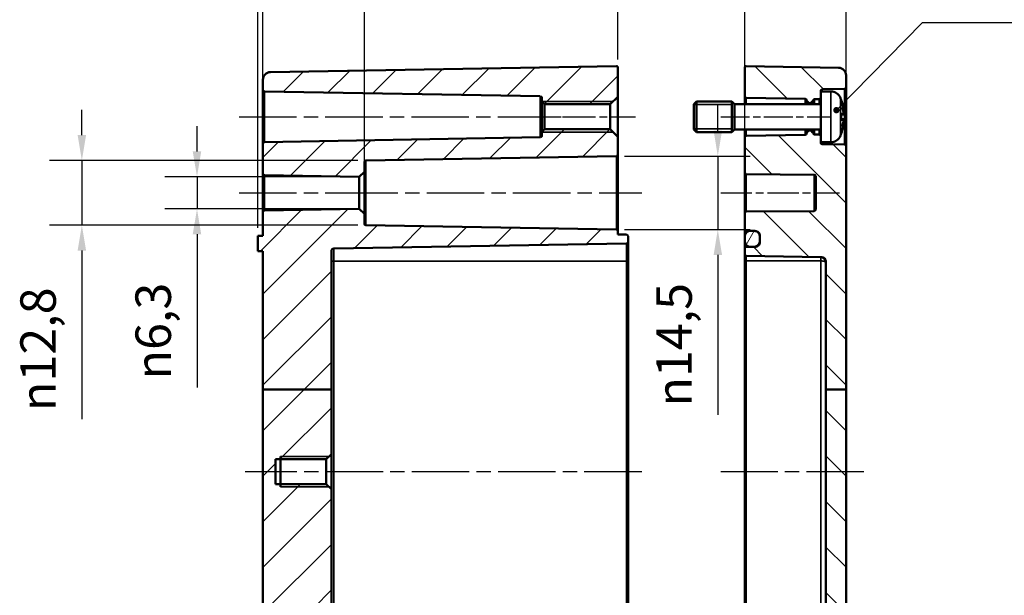
# Model space of a CAD drawing. Units: millimetres. Extents: x 0 to 840, y 0 to 594.
# Drawn here: x 546 to 740, y 337 to 450 of the extents above; entities that cross this region are included whole.
import ezdxf

# ---------------------------------------------------------------- set-up
doc = ezdxf.new("R2010")
doc.units = ezdxf.units.MM
doc.header["$LTSCALE"] = 2
doc.linetypes.add('CHAIN', pattern=[0.3543, 0.2362, -0.0295, 0.0591, -0.0295])
for name, color, linetype, lineweight in [('Bemaßung (ISO)', 7, 'Continuous', 25), ('Mittellinie (ISO)', 7, 'Continuous', 25), ('Schraffur (ISO)', 7, 'Continuous', 18), ('Sichtbar (ISO)', 7, 'Continuous', 50), ('Sichtbar schmal (ISO)', 7, 'Continuous', 35), ('Symbol (ISO)', 7, 'Continuous', 25)]:
    doc.layers.add(name, color=color, linetype=linetype, lineweight=lineweight)
doc.styles.add('Notiztext (DIN)', font='isocpeur.ttf')
doc.dimstyles.new('Standard (DIN)', dxfattribs={"dimscale": 2, "dimtxt": 3.5, "dimasz": 2.5, "dimexe": 3.175, "dimexo": 0.8, "dimgap": 0.8, "dimtad": 1, "dimrnd": 1e-08, "dimzin": 0, "dimtxsty": 'Notiztext (DIN)', "dimcen": 0.09, "dimdle": 10, "dimclrd": 256, "dimclre": 256, "dimclrt": 256, "dimadec": 0, "dimazin": 0, "dimtfac": 1, "dimtmove": 0, "dimatfit": 3, "dimfxl": 1, "dimtolj": 1, "dimtzin": 0, "dimlwd": -1, "dimlwe": -1, "dimarcsym": 0})
doc.dimstyles.new('Standard - Methode 2a (DIN)$7', dxfattribs={"dimscale": 2, "dimtxt": 3.5, "dimasz": 2.5, "dimexe": 3.175, "dimexo": 0.8, "dimgap": 0.8, "dimtad": 1, "dimtih": 1, "dimtoh": 1, "dimrnd": 1e-08, "dimtxsty": 'Notiztext (DIN)', "dimcen": 0.09, "dimdle": 10, "dimclrd": 256, "dimclre": 256, "dimclrt": 256, "dimazin": 2, "dimtfac": 1, "dimtmove": 0, "dimatfit": 3, "dimfxl": 1, "dimtolj": 1, "dimlwd": -1, "dimlwe": -1, "dimarcsym": 0})

# ---------------------------------------------------------------- blocks, each defined once
blk = doc.blocks.new('*D19')
at = {"layer": 'Bemaßung (ISO)', "transparency": 16777216}
for p, q in [((593.57, 427.29), (593.57, 465.78)), ((613.57, 421.73), (613.57, 465.78)), ((608.57, 459.43), (598.57, 459.43))]:
    blk.add_line(p, q, dxfattribs=at)
for points in [[(598.57, 460.27), (598.57, 458.6), (593.57, 459.43)], [(608.57, 460.27), (608.57, 458.6), (613.57, 459.43)]]:
    blk.add_solid(points, dxfattribs=at)
at = {"layer": 'Defpoints', "color": 0, "transparency": 16777216}
for p in [(593.57, 459.43), (593.57, 425.69), (613.57, 420.13)]:
    blk.add_point(p, dxfattribs=at)
at = {"layer": 'Bemaßung (ISO)', "transparency": 16777216, "insert": (599.37, 468.03), "char_height": 7, "attachment_point": 1, "style": 'Notiztext (DIN)'}
blk.add_mtext('\\A1;20', dxfattribs=at)
blk = doc.blocks.new('*D20')
at = {"layer": 'Bemaßung (ISO)', "transparency": 16777216}
for p, q in [((592.57, 409.08), (592.57, 484.79)), ((593.57, 413.79), (593.57, 484.79)), ((587.57, 478.44), (582.57, 478.44)), ((592.57, 478.44), (593.57, 478.44)), ((598.57, 478.44), (603.57, 478.44))]:
    blk.add_line(p, q, dxfattribs=at)
for points in [[(587.57, 479.27), (587.57, 477.61), (592.57, 478.44)], [(598.57, 479.27), (598.57, 477.61), (593.57, 478.44)]]:
    blk.add_solid(points, dxfattribs=at)
at = {"layer": 'Defpoints', "color": 0, "transparency": 16777216}
for p in [(593.57, 478.44), (593.57, 412.19), (592.57, 407.48)]:
    blk.add_point(p, dxfattribs=at)
at = {"layer": 'Bemaßung (ISO)', "transparency": 16777216, "insert": (592.02, 487.04), "char_height": 7, "attachment_point": 1, "style": 'Notiztext (DIN)'}
blk.add_mtext('\\A1;1', dxfattribs=at)
blk = doc.blocks.new('*D21')
at = {"layer": 'Bemaßung (ISO)', "transparency": 16777216}
for p, q in [((592.57, 409.08), (592.57, 504.77)), ((663.57, 442.28), (663.57, 504.77)), ((658.57, 498.42), (597.57, 498.42))]:
    blk.add_line(p, q, dxfattribs=at)
for points in [[(597.57, 499.25), (597.57, 497.59), (592.57, 498.42)], [(658.57, 499.25), (658.57, 497.59), (663.57, 498.42)]]:
    blk.add_solid(points, dxfattribs=at)
at = {"layer": 'Defpoints', "color": 0, "transparency": 16777216}
for p in [(592.57, 498.42), (663.57, 440.68), (592.57, 407.48)]:
    blk.add_point(p, dxfattribs=at)
at = {"layer": 'Bemaßung (ISO)', "transparency": 16777216, "insert": (624.57, 507.02), "char_height": 7, "attachment_point": 1, "style": 'Notiztext (DIN)'}
blk.add_mtext('\\A1;71', dxfattribs=at)
blk = doc.blocks.new('*D22')
at = {"layer": 'Bemaßung (ISO)', "transparency": 16777216}
for p, q in [((592.57, 409.08), (592.57, 523.78)), ((708.57, 426.79), (708.57, 523.78)), ((597.57, 517.43), (703.57, 517.43))]:
    blk.add_line(p, q, dxfattribs=at)
for points in [[(597.57, 518.26), (597.57, 516.59), (592.57, 517.43)], [(703.57, 518.26), (703.57, 516.59), (708.57, 517.43)]]:
    blk.add_solid(points, dxfattribs=at)
at = {"layer": 'Defpoints', "color": 0, "transparency": 16777216}
for p in [(708.57, 517.43), (708.57, 425.19), (592.57, 407.48)]:
    blk.add_point(p, dxfattribs=at)
at = {"layer": 'Bemaßung (ISO)', "transparency": 16777216, "insert": (647.07, 526.03), "char_height": 7, "attachment_point": 1, "style": 'Notiztext (DIN)'}
blk.add_mtext('\\A1;91', dxfattribs=at)
blk = doc.blocks.new('*D23')
at = {"layer": 'Bemaßung (ISO)', "transparency": 16777216}
for p, q in [((688.57, 428.54), (688.57, 465.78)), ((708.57, 426.79), (708.57, 465.78)), ((693.57, 459.43), (703.57, 459.43))]:
    blk.add_line(p, q, dxfattribs=at)
for points in [[(693.57, 460.27), (693.57, 458.6), (688.57, 459.43)], [(703.57, 460.27), (703.57, 458.6), (708.57, 459.43)]]:
    blk.add_solid(points, dxfattribs=at)
at = {"layer": 'Defpoints', "color": 0, "transparency": 16777216}
for p in [(708.57, 459.43), (688.57, 426.94), (708.57, 425.19)]:
    blk.add_point(p, dxfattribs=at)
at = {"layer": 'Bemaßung (ISO)', "transparency": 16777216, "insert": (694.37, 468.03), "char_height": 7, "attachment_point": 1, "style": 'Notiztext (DIN)'}
blk.add_mtext('\\A1;20', dxfattribs=at)
blk = doc.blocks.new('*D24')
at = {"layer": 'Bemaßung (ISO)', "transparency": 16777216}
for p, q in [((580.57, 424.15), (580.57, 429.15)), ((610.97, 419.15), (574.22, 419.15)), ((580.57, 419.15), (580.57, 412.81)), ((610.97, 412.81), (574.22, 412.81)), ((580.57, 407.81), (580.57, 377.58))]:
    blk.add_line(p, q, dxfattribs=at)
for points in [[(579.73, 424.15), (581.4, 424.15), (580.57, 419.15)], [(579.73, 407.81), (581.4, 407.81), (580.57, 412.81)]]:
    blk.add_solid(points, dxfattribs=at)
at = {"layer": 'Defpoints', "color": 0, "transparency": 16777216}
for p in [(612.57, 419.15), (580.57, 412.81), (612.57, 412.81)]:
    blk.add_point(p, dxfattribs=at)
at = {"layer": 'Bemaßung (ISO)', "transparency": 16777216, "insert": (568.43, 379.18), "char_height": 7, "attachment_point": 1, "rotation": 90, "style": 'Notiztext (DIN)'}
blk.add_mtext('\\A1;{\\fAIGDT|b0|i0;\\H7.0000;n\\fISOCPEUR|b0|i0;\\H7.0000;}6,3', dxfattribs=at)
blk = doc.blocks.new('*D25')
at = {"layer": 'Bemaßung (ISO)', "transparency": 16777216}
for p, q in [((557.86, 427.36), (557.86, 432.36)), ((612.26, 422.36), (551.51, 422.36)), ((557.86, 422.36), (557.86, 409.6)), ((612.26, 409.6), (551.51, 409.6)), ((557.86, 404.6), (557.86, 371.34))]:
    blk.add_line(p, q, dxfattribs=at)
for points in [[(557.03, 427.36), (558.7, 427.36), (557.86, 422.36)], [(557.03, 404.6), (558.7, 404.6), (557.86, 409.6)]]:
    blk.add_solid(points, dxfattribs=at)
at = {"layer": 'Defpoints', "color": 0, "transparency": 16777216}
for p in [(613.86, 422.36), (557.86, 409.6), (613.86, 409.6)]:
    blk.add_point(p, dxfattribs=at)
at = {"layer": 'Bemaßung (ISO)', "transparency": 16777216, "insert": (545.73, 372.94), "char_height": 7, "attachment_point": 1, "rotation": 90, "style": 'Notiztext (DIN)'}
blk.add_mtext('\\A1;{\\fAIGDT|b0|i0;\\H7.0000;n\\fISOCPEUR|b0|i0;\\H7.0000;}12,8', dxfattribs=at)
blk = doc.blocks.new('*D26')
at = {"layer": 'Bemaßung (ISO)', "transparency": 16777216}
for p, q in [((683.27, 428.23), (683.27, 433.23)), ((664.87, 423.23), (689.62, 423.23)), ((683.27, 423.23), (683.27, 408.74)), ((664.87, 408.74), (689.62, 408.74)), ((683.27, 403.74), (683.27, 372.23))]:
    blk.add_line(p, q, dxfattribs=at)
for points in [[(682.44, 428.23), (684.11, 428.23), (683.27, 423.23)], [(682.44, 403.74), (684.11, 403.74), (683.27, 408.74)]]:
    blk.add_solid(points, dxfattribs=at)
at = {"layer": 'Defpoints', "color": 0, "transparency": 16777216}
for p in [(663.27, 423.23), (663.27, 408.74), (683.27, 408.74)]:
    blk.add_point(p, dxfattribs=at)
at = {"layer": 'Bemaßung (ISO)', "transparency": 16777216, "insert": (671.14, 373.83), "char_height": 7, "attachment_point": 1, "rotation": 90, "style": 'Notiztext (DIN)'}
blk.add_mtext('\\A1;{\\fAIGDT|b0|i0;\\H7.0000;n\\fISOCPEUR|b0|i0;\\H7.0000;}14,5', dxfattribs=at)

msp = doc.modelspace()

# ---------------------------------------------------------------- hatches: boundary and pattern name
at = {"layer": 'Schraffur (ISO)'}
h = msp.add_hatch(dxfattribs=at)
h.set_pattern_fill('ANSI31', color=256, scale=50.8, style=0)
h.set_pattern_definition([(45, (0, 0), (-4.49013, 4.49013), [])])
edge = h.paths.add_edge_path()
edge.add_line((607.067, 377.223), (593.567, 377.223))
edge.add_line((593.567, 377.223), (593.567, 404.482))
edge.add_line((593.567, 404.482), (592.567, 404.482))
edge.add_line((592.567, 404.482), (592.567, 407.482))
edge.add_line((592.567, 407.482), (593.567, 407.482))
edge.add_line((593.567, 407.482), (593.567, 412.187))
edge.add_ellipse((593.867, 412.187), major_axis=(-0.005, 0.3), ratio=1, start_angle=0, end_angle=89, ccw=False)
edge.add_line((593.862, 412.487), (612.567, 412.813))
edge.add_line((612.567, 412.813), (613.567, 411.831))
edge.add_line((613.567, 411.831), (613.567, 409.899))
edge.add_ellipse((613.867, 409.899), major_axis=(-0.005, -0.3), ratio=1, start_angle=271, end_angle=360)
edge.add_line((613.862, 409.599), (663.272, 408.737))
edge.add_ellipse((663.267, 408.437), major_axis=(0.3, 0), ratio=1, start_angle=0, end_angle=89, ccw=False)
edge.add_line((663.567, 408.437), (663.567, 407.782))
edge.add_line((663.567, 407.782), (665.272, 407.752))
edge.add_ellipse((665.267, 407.452), major_axis=(0.3, 0), ratio=1, start_angle=0, end_angle=89, ccw=False)
edge.add_line((665.567, 407.452), (665.567, 406.311))
edge.add_ellipse((665.267, 406.311), major_axis=(0.005, -0.3), ratio=1, start_angle=0, end_angle=89, ccw=False)
edge.add_line((665.272, 406.011), (607.558, 405.004))
edge.add_ellipse((607.567, 404.504), major_axis=(-0.5, 0), ratio=1, start_angle=271, end_angle=360)
edge.add_line((607.067, 404.504), (607.067, 377.223))
h.paths.add_polyline_path([(598.067, 334.17), (593.567, 334.17), (593.567, 377.223), (607.067, 377.223), (607.067, 364.44), (606.067, 363.44), (596.067, 363.44), (596.067, 358.523), (606.067, 358.523), (607.067, 357.523), (607.067, 334.17), (606.576, 334.17), (599.05, 334.17)])
edge = h.paths.add_edge_path()
edge.add_line((663.567, 423.526), (663.567, 427.023))
edge.add_line((663.567, 427.023), (662.067, 428.523))
edge.add_line((662.067, 428.523), (649.067, 428.523))
edge.add_line((649.067, 428.523), (648.567, 428.023))
edge.add_line((648.567, 428.023), (648.567, 427.236))
edge.add_ellipse((648.267, 427.236), major_axis=(0.3, 0), ratio=1, start_angle=271, end_angle=360, ccw=False)
edge.add_line((648.272, 426.936), (593.862, 425.987))
edge.add_ellipse((593.867, 425.687), major_axis=(-0.005, 0.3), ratio=1, start_angle=0, end_angle=89)
edge.add_line((593.567, 425.687), (593.567, 419.776))
edge.add_ellipse((593.867, 419.776), major_axis=(-0.3, 0), ratio=1, start_angle=0, end_angle=89)
edge.add_line((593.862, 419.476), (612.567, 419.15))
edge.add_line((612.567, 419.15), (613.567, 420.133))
edge.add_line((613.567, 420.133), (613.567, 422.064))
edge.add_ellipse((613.867, 422.064), major_axis=(-0.3, 0), ratio=1, start_angle=271, end_angle=360, ccw=False)
edge.add_line((613.862, 422.364), (663.272, 423.226))
edge.add_ellipse((663.267, 423.526), major_axis=(0.005, -0.3), ratio=1, start_angle=0, end_angle=89)
edge = h.paths.add_edge_path()
edge.add_line((663.567, 434.94), (663.567, 440.676))
edge.add_ellipse((663.267, 440.676), major_axis=(0.3, 0), ratio=1, start_angle=0, end_angle=91)
edge.add_line((663.262, 440.976), (595.041, 439.785))
edge.add_ellipse((595.067, 438.286), major_axis=(-0.026, 1.5), ratio=1, start_angle=0, end_angle=89)
edge.add_line((593.567, 438.286), (593.567, 436.276))
edge.add_ellipse((593.867, 436.276), major_axis=(-0.3, 0), ratio=1, start_angle=0, end_angle=89)
edge.add_line((593.862, 435.976), (648.272, 435.027))
edge.add_ellipse((648.267, 434.727), major_axis=(0.005, 0.3), ratio=1, start_angle=271, end_angle=360, ccw=False)
edge.add_line((648.567, 434.727), (648.567, 433.94))
edge.add_line((648.567, 433.94), (649.067, 433.44))
edge.add_line((649.067, 433.44), (662.067, 433.44))
edge.add_line((662.067, 433.44), (663.567, 434.94))
edge = h.paths.add_edge_path()
edge.add_line((593.567, 334.17), (593.567, 283.678))
edge.add_ellipse((595.067, 283.678), major_axis=(-1.5, 0), ratio=1, start_angle=0, end_angle=89)
edge.add_line((595.041, 282.178), (663.262, 280.987))
edge.add_ellipse((663.267, 281.287), major_axis=(-0.005, -0.3), ratio=1, start_angle=0, end_angle=91)
edge.add_line((663.567, 281.287), (663.567, 283.882))
edge.add_line((663.567, 283.882), (665.272, 283.911))
edge.add_ellipse((665.267, 284.211), major_axis=(0.005, -0.3), ratio=1, start_angle=0, end_angle=89)
edge.add_line((665.567, 284.211), (665.567, 285.352))
edge.add_ellipse((665.267, 285.352), major_axis=(0.3, 0), ratio=1, start_angle=0, end_angle=89)
edge.add_line((665.272, 285.652), (599.05, 286.808))
edge.add_ellipse((599.067, 287.808), major_axis=(-0.017, -1), ratio=1, start_angle=271, end_angle=360, ccw=False)
edge.add_line((598.067, 287.808), (598.067, 334.17))
edge.add_line((598.067, 334.17), (593.567, 334.17))
h = msp.add_hatch(dxfattribs=at)
h.set_pattern_fill('ANSI31', color=256, scale=50.8, angle=90.00021, style=0)
h.set_pattern_definition([(135.0002, (0, 0), (-4.49011, -4.490145), [])])
edge = h.paths.add_edge_path()
edge.add_line((703.567, 435.982), (703.567, 434.776))
edge.add_ellipse((703.267, 434.776), major_axis=(0.005, -0.3), ratio=1, start_angle=0, end_angle=89, ccw=False)
edge.add_line((703.272, 434.476), (702.361, 434.461))
edge.add_ellipse((702.366, 434.161), major_axis=(-0.288, 0.084), ratio=1, start_angle=287.33507, end_angle=360)
edge.add_ellipse((701.79, 434.329), major_axis=(0.212, -0.212), ratio=1, start_angle=0, end_angle=28.66493, ccw=False)
edge.add_line((702.003, 434.117), (701.596, 433.711))
edge.add_ellipse((701.526, 433.782), major_axis=(0, -0.1), ratio=1, start_angle=0, end_angle=45, ccw=False)
edge.add_line((701.526, 433.682), (701.308, 433.682))
edge.add_ellipse((701.308, 433.782), major_axis=(-0.0707, -0.0707), ratio=1, start_angle=0, end_angle=45, ccw=False)
edge.add_line((701.238, 433.711), (700.848, 434.1))
edge.add_ellipse((701.06, 434.312), major_axis=(-0.297, -0.044), ratio=1, start_angle=0, end_angle=36.50796, ccw=False)
edge.add_ellipse((700.467, 434.224), major_axis=(0.005, 0.3), ratio=1, start_angle=279.49204, end_angle=360)
edge.add_line((700.472, 434.524), (688.862, 434.726))
edge.add_ellipse((688.867, 435.026), major_axis=(-0.3, 0), ratio=1, start_angle=0, end_angle=89, ccw=False)
edge.add_line((688.567, 435.026), (688.567, 440.676))
edge.add_ellipse((688.867, 440.676), major_axis=(0.005, 0.3), ratio=1, start_angle=0, end_angle=91, ccw=False)
edge.add_line((688.872, 440.976), (707.093, 440.658))
edge.add_ellipse((707.067, 439.158), major_axis=(1.5, 0), ratio=1, start_angle=0, end_angle=89, ccw=False)
edge.add_line((708.567, 439.158), (708.567, 436.776))
edge.add_ellipse((708.267, 436.776), major_axis=(0.005, -0.3), ratio=1, start_angle=0, end_angle=89, ccw=False)
edge.add_line((708.272, 436.476), (703.862, 436.399))
edge.add_ellipse((703.867, 436.1), major_axis=(-0.3, 0), ratio=1, start_angle=271, end_angle=360)
edge.add_line((703.567, 436.1), (703.567, 435.982))
edge = h.paths.add_edge_path()
edge.add_line((708.567, 334.17), (704.567, 334.17))
edge.add_line((704.567, 334.17), (704.567, 289.344))
edge.add_ellipse((703.567, 289.344), major_axis=(1, 0), ratio=1, start_angle=271, end_angle=360, ccw=False)
edge.add_line((703.584, 288.344), (688.862, 288.087))
edge.add_ellipse((688.867, 287.787), major_axis=(-0.005, 0.3), ratio=1, start_angle=0, end_angle=89)
edge.add_line((688.567, 287.787), (688.567, 286.382))
edge.add_line((688.567, 286.382), (689.563, 286.364))
edge.add_line((689.563, 286.364), (690.584, 286.346))
edge.add_ellipse((690.567, 285.347), major_axis=(0.017, 1), ratio=1, start_angle=354.53822, end_angle=360, ccw=False)
edge.add_ellipse((690.567, 285.347), major_axis=(0.113, 0.994), ratio=1, start_angle=276.46178, end_angle=360, ccw=False)
edge.add_line((691.567, 285.347), (691.567, 285.182))
edge.add_line((691.567, 285.182), (691.567, 284.382))
edge.add_line((691.567, 284.382), (691.567, 284.217))
edge.add_ellipse((690.567, 284.217), major_axis=(1, 0), ratio=1, start_angle=276.46178, end_angle=360, ccw=False)
edge.add_ellipse((690.567, 284.217), major_axis=(0.113, -0.994), ratio=1, start_angle=354.53822, end_angle=360, ccw=False)
edge.add_line((690.584, 283.217), (689.563, 283.199))
edge.add_line((689.563, 283.199), (688.567, 283.182))
edge.add_line((688.567, 283.182), (688.567, 281.287))
edge.add_ellipse((688.867, 281.287), major_axis=(-0.3, 0), ratio=1, start_angle=0, end_angle=91)
edge.add_line((688.872, 280.987), (707.093, 281.305))
edge.add_ellipse((707.067, 282.805), major_axis=(0.026, -1.5), ratio=1, start_angle=0, end_angle=89)
edge.add_line((708.567, 282.805), (708.567, 334.17))
h.paths.add_polyline_path([(708.567, 377.223), (704.567, 377.223), (704.567, 334.17), (708.567, 334.17)])
edge = h.paths.add_edge_path()
edge.add_line((703.567, 427.187), (703.567, 425.982))
edge.add_line((703.567, 425.982), (703.567, 425.864))
edge.add_ellipse((703.867, 425.864), major_axis=(-0.005, -0.3), ratio=1, start_angle=271, end_angle=360)
edge.add_line((703.862, 425.564), (708.272, 425.487))
edge.add_ellipse((708.267, 425.187), major_axis=(0.3, 0), ratio=1, start_angle=0, end_angle=89, ccw=False)
edge.add_line((708.567, 425.187), (708.567, 377.223))
edge.add_line((708.567, 377.223), (704.567, 377.223))
edge.add_line((704.567, 377.223), (704.567, 402.32))
edge.add_spline(control_points=[(704.567, 402.32), (704.567, 402.443), (704.538, 402.588), (704.444, 402.816), (704.361, 402.94), (704.187, 403.114), (704.064, 403.196), (703.841, 403.289), (703.704, 403.317), (703.584, 403.32)], knot_values=[0.2979249, 0.2979249, 0.2979249, 0.2979249, 0.3349493, 0.3349493, 0.3719736, 0.3719736, 0.4089977, 0.4089977, 0.4442903, 0.4442903, 0.4442903, 0.4442903], degree=3, periodic=0)
edge.add_line((703.584, 403.32), (688.862, 403.577))
edge.add_spline(control_points=[(688.862, 403.577), (688.826, 403.577), (688.785, 403.586), (688.718, 403.614), (688.681, 403.638), (688.629, 403.691), (688.604, 403.728), (688.576, 403.796), (688.567, 403.839), (688.567, 403.877)], knot_values=[0.1332872, 0.1332872, 0.1332872, 0.1332872, 0.143875, 0.143875, 0.1549822, 0.1549822, 0.1660895, 0.1660895, 0.1771968, 0.1771968, 0.1771968, 0.1771968], degree=3, periodic=0)
edge.add_line((688.567, 403.877), (688.567, 405.282))
edge.add_line((688.567, 405.282), (690.112, 405.309))
edge.add_line((690.112, 405.309), (690.493, 405.315))
edge.add_line((690.493, 405.315), (690.584, 405.317))
edge.add_spline(control_points=[(690.584, 405.317), (690.704, 405.319), (690.841, 405.348), (691.064, 405.44), (691.187, 405.522), (691.361, 405.697), (691.444, 405.82), (691.538, 406.048), (691.567, 406.193), (691.567, 406.317)], knot_values=[0.4442918, 0.4442918, 0.4442918, 0.4442918, 0.4795843, 0.4795843, 0.5166085, 0.5166085, 0.5536329, 0.5536329, 0.5906576, 0.5906576, 0.5906576, 0.5906576], degree=3, periodic=0)
edge.add_line((691.567, 406.317), (691.567, 406.509))
edge.add_line((691.567, 406.509), (691.567, 407.309))
edge.add_line((691.567, 407.309), (691.567, 407.447))
edge.add_spline(control_points=[(691.567, 407.447), (691.567, 407.57), (691.538, 407.715), (691.444, 407.943), (691.361, 408.067), (691.187, 408.241), (691.064, 408.323), (690.921, 408.382), (690.891, 408.393), (690.859, 408.402)], knot_values=[0.3239878, 0.3239878, 0.3239878, 0.3239878, 0.3610125, 0.3610125, 0.398037, 0.398037, 0.4350614, 0.4350614, 0.4442927, 0.4442927, 0.4442927, 0.4442927], degree=3, periodic=0)
edge.add_spline(control_points=[(690.859, 408.402), (690.77, 408.429), (690.673, 408.445), (690.584, 408.447)], knot_values=[0.2979264, 0.2979264, 0.2979264, 0.2979264, 0.3239878, 0.3239878, 0.3239878, 0.3239878], degree=3, periodic=0)
edge.add_line((690.584, 408.447), (689.451, 408.466))
edge.add_line((689.451, 408.466), (688.567, 408.482))
edge.add_line((688.567, 408.482), (688.567, 411.984))
edge.add_ellipse((688.867, 411.984), major_axis=(-0.003, 0.3), ratio=1, start_angle=0, end_angle=89.5, ccw=False)
edge.add_line((688.864, 412.284), (702.27, 412.401))
edge.add_ellipse((702.267, 412.701), major_axis=(0.3, 0), ratio=1, start_angle=270.5, end_angle=360)
edge.add_line((702.567, 412.701), (702.567, 419.262))
edge.add_ellipse((702.267, 419.262), major_axis=(0.003, 0.3), ratio=1, start_angle=270.5, end_angle=360)
edge.add_line((702.27, 419.562), (688.864, 419.679))
edge.add_ellipse((688.867, 419.979), major_axis=(-0.3, 0), ratio=1, start_angle=0, end_angle=89.5, ccw=False)
edge.add_line((688.567, 419.979), (688.567, 426.937))
edge.add_ellipse((688.867, 426.937), major_axis=(-0.005, 0.3), ratio=1, start_angle=0, end_angle=89, ccw=False)
edge.add_line((688.862, 427.237), (700.472, 427.439))
edge.add_ellipse((700.467, 427.739), major_axis=(0.297, -0.044), ratio=1, start_angle=279.49204, end_angle=360)
edge.add_ellipse((701.06, 427.651), major_axis=(-0.212, 0.212), ratio=1, start_angle=0, end_angle=36.50796, ccw=False)
edge.add_line((700.848, 427.863), (701.238, 428.252))
edge.add_ellipse((701.308, 428.182), major_axis=(0, 0.1), ratio=1, start_angle=0, end_angle=45, ccw=False)
edge.add_line((701.308, 428.282), (701.526, 428.282))
edge.add_ellipse((701.526, 428.182), major_axis=(0.0707, 0.0707), ratio=1, start_angle=0, end_angle=45, ccw=False)
edge.add_line((701.596, 428.252), (702.003, 427.846))
edge.add_ellipse((701.79, 427.634), major_axis=(0.288, 0.084), ratio=1, start_angle=0, end_angle=28.66493, ccw=False)
edge.add_ellipse((702.366, 427.803), major_axis=(-0.005, -0.3), ratio=1, start_angle=287.33507, end_angle=360)
edge.add_line((702.361, 427.503), (703.272, 427.487))
edge.add_ellipse((703.267, 427.187), major_axis=(0.3, 0), ratio=1, start_angle=0, end_angle=89, ccw=False)
h = msp.add_hatch(dxfattribs=at)
h.set_pattern_fill('ANSI31', color=256, scale=50.8, angle=14.99998, style=0)
h.set_pattern_definition([(60, (0, 0), (-5.49926, 3.175), [])])
edge = h.paths.add_edge_path()
edge.add_spline(control_points=[(689.767, 408.509), (689.667, 408.509), (689.555, 408.493), (689.451, 408.465)], knot_values=[0.3554316, 0.3554316, 0.3554316, 0.3554316, 0.3853855, 0.3853855, 0.3853855, 0.3853855], degree=3, periodic=0)
edge.add_spline(control_points=[(689.451, 408.465), (689.401, 408.452), (689.352, 408.436), (689.171, 408.361), (689.023, 408.262), (688.814, 408.053), (688.715, 407.905), (688.602, 407.631), (688.567, 407.457), (688.567, 407.309)], knot_values=[0.3853855, 0.3853855, 0.3853855, 0.3853855, 0.3998605, 0.3998605, 0.4442894, 0.4442894, 0.4887184, 0.4887184, 0.5331475, 0.5331475, 0.5331475, 0.5331475], degree=3, periodic=0)
edge.add_line((688.567, 407.309), (688.567, 406.509))
edge.add_spline(control_points=[(688.567, 406.509), (688.567, 406.361), (688.602, 406.186), (688.715, 405.913), (688.814, 405.765), (689.023, 405.555), (689.171, 405.457), (689.445, 405.343), (689.619, 405.309), (689.767, 405.309)], knot_values=[-0.1777157, -0.1777157, -0.1777157, -0.1777157, -0.1332867, -0.1332867, -0.0888577, -0.0888577, -0.0444288, -0.0444288, 0, 0, 0, 0], degree=3, periodic=0)
edge.add_line((689.767, 405.309), (690.112, 405.309))
edge.add_line((690.112, 405.309), (690.367, 405.309))
edge.add_spline(control_points=[(690.367, 405.309), (690.407, 405.309), (690.45, 405.311), (690.493, 405.316)], knot_values=[0, 0, 0, 0, 0.0121487, 0.0121487, 0.0121487, 0.0121487], degree=3, periodic=0)
edge.add_spline(control_points=[(690.493, 405.316), (690.608, 405.329), (690.727, 405.359), (690.963, 405.457), (691.111, 405.555), (691.32, 405.765), (691.419, 405.913), (691.532, 406.186), (691.567, 406.361), (691.567, 406.509)], knot_values=[0.0121487, 0.0121487, 0.0121487, 0.0121487, 0.0444288, 0.0444288, 0.0888577, 0.0888577, 0.1332867, 0.1332867, 0.1777157, 0.1777157, 0.1777157, 0.1777157], degree=3, periodic=0)
edge.add_line((691.567, 406.509), (691.567, 407.309))
edge.add_spline(control_points=[(691.567, 407.309), (691.567, 407.457), (691.532, 407.631), (691.419, 407.905), (691.32, 408.053), (691.119, 408.254), (690.987, 408.345), (690.859, 408.403)], knot_values=[0.1777158, 0.1777158, 0.1777158, 0.1777158, 0.2221449, 0.2221449, 0.2665739, 0.2665739, 0.3074196, 0.3074196, 0.3074196, 0.3074196], degree=3, periodic=0)
edge.add_spline(control_points=[(690.859, 408.403), (690.848, 408.408), (690.837, 408.413), (690.689, 408.474), (690.515, 408.509), (690.367, 408.509)], knot_values=[0.3074196, 0.3074196, 0.3074196, 0.3074196, 0.3110028, 0.3110028, 0.3554316, 0.3554316, 0.3554316, 0.3554316], degree=3, periodic=0)
edge.add_line((690.367, 408.509), (689.767, 408.509))
edge = h.paths.add_edge_path()
edge.add_ellipse((689.767, 284.382), major_axis=(-1.2, 0), ratio=1, start_angle=0, end_angle=80.23308)
edge.add_ellipse((689.767, 284.382), major_axis=(-0.204, -1.183), ratio=1, start_angle=0, end_angle=9.76692)
edge.add_line((689.767, 283.182), (690.367, 283.182))
edge.add_ellipse((690.367, 284.382), major_axis=(0, -1.2), ratio=1, start_angle=0, end_angle=15.09679)
edge.add_ellipse((690.367, 284.382), major_axis=(0.313, -1.159), ratio=1, start_angle=0, end_angle=74.90321)
edge.add_line((691.567, 284.382), (691.567, 285.182))
edge.add_ellipse((690.367, 285.182), major_axis=(1.2, 0), ratio=1, start_angle=0, end_angle=74.90321)
edge.add_ellipse((690.367, 285.182), major_axis=(0.313, 1.159), ratio=1, start_angle=0, end_angle=15.09679)
edge.add_line((690.367, 286.382), (689.767, 286.382))
edge.add_ellipse((689.767, 285.182), major_axis=(0, 1.2), ratio=1, start_angle=0, end_angle=9.76692)
edge.add_ellipse((689.767, 285.182), major_axis=(-0.204, 1.183), ratio=1, start_angle=0, end_angle=80.23308)
edge.add_line((688.567, 285.182), (688.567, 284.382))

# ---------------------------------------------------------------- linework, layer by layer
at = {"layer": 'Mittellinie (ISO)', "linetype": 'CHAIN', "ltscale": 23.990969}
for p, q in [((588.862, 430.982), (653.272, 430.982)), ((588.862, 415.982), (617.567, 415.982)), ((608.862, 415.982), (668.272, 415.982)), ((668.262, 360.982), (590.041, 360.982)), ((712.093, 360.982), (683.872, 360.982))]:
    msp.add_line(p, q, dxfattribs=at)
at = {"layer": 'Mittellinie (ISO)', "linetype": 'CHAIN', "ltscale": 12.778786}
msp.add_line((644.067, 430.982), (667.067, 430.982), dxfattribs=at)
at = {"layer": 'Mittellinie (ISO)', "linetype": 'CHAIN', "ltscale": 12.006758}
msp.add_line((683.862, 430.982), (705.472, 430.982), dxfattribs=at)
at = {"layer": 'Mittellinie (ISO)', "linetype": 'CHAIN', "ltscale": 13.003936}
msp.add_line((683.864, 415.982), (707.27, 415.982), dxfattribs=at)
at = {"layer": 'Sichtbar (ISO)'}
for p, q in [((663.262, 440.976), (595.041, 439.785)), ((707.093, 440.658), (688.872, 440.976)), ((663.567, 434.94), (663.567, 440.676)), ((688.567, 440.676), (688.567, 435.026)), ((708.567, 436.776), (708.567, 439.158)), ((593.567, 438.286), (593.567, 436.276)), ((593.567, 436.276), (593.567, 425.687)), ((593.862, 435.976), (648.272, 435.027)), ((662.067, 433.44), (663.567, 434.94)), ((663.567, 427.023), (663.567, 434.94)), ((688.567, 435.026), (688.567, 433.482)), ((703.567, 435.982), (703.567, 436.1)), ((703.567, 435.982), (703.567, 425.982)), ((705.583, 435.982), (703.567, 435.982)), ((703.862, 436.399), (708.272, 436.476)), ((708.567, 425.187), (708.567, 436.776)), ((648.567, 434.727), (648.567, 433.94)), ((648.567, 433.94), (649.067, 433.44)), ((648.567, 433.94), (648.567, 428.023)), ((649.067, 433.44), (662.067, 433.44)), ((649.067, 428.523), (649.067, 433.44)), ((662.067, 433.44), (662.067, 428.523)), ((678.567, 433.482), (679.067, 433.982)), ((678.567, 428.482), (678.567, 433.482)), ((679.067, 433.982), (679.067, 427.982)), ((686.067, 433.982), (679.067, 433.982)), ((686.067, 427.982), (686.067, 433.982)), ((686.567, 433.482), (686.067, 433.982)), ((686.567, 428.482), (686.567, 433.482)), ((703.567, 433.482), (686.567, 433.482)), ((688.862, 434.726), (700.472, 434.524)), ((700.848, 434.1), (701.238, 433.711)), ((701.308, 433.682), (701.526, 433.682)), ((701.596, 433.711), (702.003, 434.117)), ((702.361, 434.461), (703.272, 434.476)), ((707.566, 434.332), (707.566, 434.345)), ((707.566, 430.33), (707.566, 431.633)), ((708.026, 431.44), (707.566, 431.4)), ((708.026, 430.523), (707.566, 430.564)), ((649.067, 428.523), (648.567, 428.023)), ((648.567, 428.023), (648.567, 427.236)), ((662.067, 428.523), (649.067, 428.523)), ((663.567, 427.023), (662.067, 428.523)), ((678.567, 428.482), (679.067, 427.982)), ((686.067, 427.982), (679.067, 427.982)), ((686.567, 428.482), (686.067, 427.982)), ((703.567, 428.482), (686.567, 428.482)), ((688.567, 428.482), (688.567, 426.937)), ((700.472, 427.439), (688.862, 427.237)), ((701.238, 428.252), (700.848, 427.863)), ((701.526, 428.282), (701.308, 428.282)), ((702.003, 427.846), (701.596, 428.252)), ((703.272, 427.487), (702.361, 427.503)), ((707.566, 427.618), (707.566, 427.631)), ((593.567, 425.687), (593.567, 419.776)), ((648.272, 426.936), (593.862, 425.987)), ((663.567, 423.526), (663.567, 427.023)), ((688.567, 426.937), (688.567, 419.979)), ((703.567, 425.864), (703.567, 425.982)), ((705.583, 425.982), (703.567, 425.982)), ((708.272, 425.487), (703.862, 425.564)), ((663.567, 408.437), (663.567, 423.526)), ((708.567, 377.223), (708.567, 425.187)), ((613.567, 420.133), (613.567, 422.064)), ((613.862, 422.364), (663.272, 423.226)), ((593.567, 419.776), (593.567, 412.187)), ((593.862, 419.476), (612.567, 419.15)), ((612.567, 419.15), (613.567, 420.133)), ((613.567, 411.831), (613.567, 420.133)), ((688.567, 419.979), (688.567, 411.984)), ((688.864, 419.679), (702.27, 419.562)), ((612.567, 419.15), (612.567, 412.813)), ((702.567, 419.262), (702.567, 412.701)), ((593.567, 412.187), (593.567, 407.482)), ((612.567, 412.813), (593.862, 412.487)), ((613.567, 411.831), (612.567, 412.813)), ((613.567, 409.899), (613.567, 411.831)), ((688.567, 411.984), (688.567, 408.482)), ((702.27, 412.401), (688.864, 412.284)), ((663.272, 408.737), (613.862, 409.599)), ((663.567, 407.782), (663.567, 408.437)), ((665.272, 407.752), (663.567, 407.782)), ((688.567, 408.482), (690.584, 408.447)), ((688.567, 407.309), (688.567, 408.482)), ((688.567, 408.482), (688.567, 408.482)), ((688.567, 408.482), (689.45, 408.466)), ((690.367, 408.509), (689.767, 408.509)), ((593.567, 407.482), (592.567, 407.482)), ((592.567, 407.482), (592.567, 404.482)), ((607.558, 405.004), (665.272, 406.011)), ((665.567, 406.311), (665.567, 407.452)), ((665.567, 402.482), (665.567, 406.311)), ((688.567, 407.309), (688.567, 406.509)), ((688.567, 405.282), (688.567, 406.509)), ((691.567, 407.447), (691.567, 406.317)), ((691.567, 406.509), (691.567, 407.309)), ((592.567, 404.482), (593.567, 404.482)), ((593.567, 404.482), (593.567, 377.223)), ((607.067, 377.223), (607.067, 404.504)), ((690.584, 405.317), (688.567, 405.282)), ((688.567, 405.282), (688.567, 403.877)), ((688.567, 403.876), (688.567, 402.582)), ((689.767, 405.309), (690.367, 405.309)), ((690.111, 405.309), (689.767, 405.309)), ((665.567, 319.482), (665.567, 402.482)), ((688.567, 402.582), (688.567, 319.382)), ((688.862, 403.577), (703.584, 403.32)), ((688.862, 403.576), (703.584, 403.319)), ((704.567, 402.32), (704.567, 377.223)), ((607.067, 377.223), (593.567, 377.223)), ((593.567, 377.223), (593.567, 334.17)), ((607.067, 364.44), (607.067, 377.223)), ((708.567, 377.223), (704.567, 377.223)), ((704.567, 377.223), (704.567, 334.17)), ((708.567, 334.17), (708.567, 377.223)), ((596.067, 358.523), (596.067, 363.44)), ((596.067, 363.44), (606.067, 363.44)), ((597.067, 357.982), (597.067, 363.982)), ((606.067, 363.44), (607.067, 364.44)), ((606.067, 363.44), (606.067, 358.523)), ((607.067, 357.523), (607.067, 364.44)), ((606.067, 358.523), (596.067, 358.523)), ((607.067, 357.523), (606.067, 358.523)), ((607.067, 334.17), (607.067, 357.523))]:
    msp.add_line(p, q, dxfattribs=at)
for centre, radius, start, end in [((663.267, 440.676), 0.3, 0, 91), ((688.867, 440.676), 0.3, 89, 180), ((595.067, 438.286), 1.5, 91, 180), ((707.067, 439.158), 1.5, 0, 89), ((593.867, 436.276), 0.3, 180, 269), ((648.267, 434.727), 0.3, 0, 89), ((688.867, 435.026), 0.3, 180, 269), ((703.867, 436.1), 0.3, 91, 180), ((705.583, 433.982), 2, 22.02431, 90), ((708.267, 436.776), 0.3, 271, 0), ((700.467, 434.224), 0.3, 8.49204, 89), ((701.06, 434.312), 0.3, 188.49204, 225), ((701.308, 433.782), 0.1, 225, 270), ((701.526, 433.782), 0.1, 270, 315), ((701.79, 434.329), 0.3, 315, 343.66493), ((702.366, 434.161), 0.3, 91, 163.66493), ((703.267, 434.776), 0.3, 271, 0), ((698.167, 430.982), 10, 20.26296, 22.02431), ((707.278, 434.345), 0.288, 0, 20.26296), ((648.267, 427.236), 0.3, 271, 0), ((688.867, 426.937), 0.3, 91, 180), ((700.467, 427.739), 0.3, 271, 351.50796), ((701.06, 427.651), 0.3, 135, 171.50796), ((701.308, 428.182), 0.1, 90, 135), ((701.526, 428.182), 0.1, 45, 90), ((701.79, 427.634), 0.3, 16.33507, 45), ((702.366, 427.803), 0.3, 196.33507, 269), ((703.267, 427.187), 0.3, 0, 89), ((705.583, 427.982), 2, 270, 337.97569), ((698.167, 430.982), 10, 337.97569, 339.73704), ((707.278, 427.618), 0.288, 339.73704, 0), ((593.867, 425.687), 0.3, 91, 180), ((703.867, 425.864), 0.3, 180, 269), ((708.267, 425.187), 0.3, 0, 89), ((663.267, 423.526), 0.3, 271, 0), ((613.867, 422.064), 0.3, 91, 180), ((593.867, 419.776), 0.3, 180, 269), ((688.867, 419.979), 0.3, 180, 269.5), ((702.267, 419.262), 0.3, 0, 89.5), ((593.867, 412.187), 0.3, 91, 180), ((688.867, 411.984), 0.3, 90.5, 180), ((702.267, 412.701), 0.3, 270.5, 0), ((613.867, 409.899), 0.3, 180, 269), ((663.267, 408.437), 0.3, 0, 89), ((665.267, 407.452), 0.3, 0, 89), ((690.567, 407.447), 1, 0, 72.92109), ((665.267, 406.311), 0.3, 271, 0), ((689.767, 406.509), 1.2, 180, 270), ((690.367, 406.509), 1.2, 276.04819, 0), ((607.567, 404.504), 0.5, 91, 180), ((688.867, 403.876), 0.3, 180, 269), ((703.567, 402.32), 1, 0, 89)]:
    msp.add_arc(centre, radius, start, end, dxfattribs=at)
for centre, major_axis, ratio, start_param, end_param in [((698.222, 431.07), (8.459, -5.295), 0.9864156, 0.7270024, 0.9070299), ((698.222, 430.354), (9.941, 0.878), 0.1392412, 0.1615627, 0.3415902), ((698.422, 431.92), (9.546, -2.592), 0.7489161, 0.3467499, 0.4730727), ((698.422, 429.883), (9.636, 2.234), 0.6395084, 6.2821071, 6.4084299), ((708.953, 432.44), (-2.287, -0.31), 0.0976406, 1.1374135, 1.1563316), ((698.222, 431.609), (9.941, -0.878), 0.1392412, 5.9415952, 6.1216226), ((698.222, 430.893), (-8.459, -5.295), 0.9864156, 2.2345628, 2.4145902), ((698.422, 430.044), (9.546, 2.592), 0.7489161, 5.8101126, 5.9364354), ((698.422, 432.08), (9.636, -2.234), 0.6395084, 6.1579407, 6.2842635), ((708.953, 429.523), (2.287, -0.31), 0.0976406, 1.985261, 2.0041791)]:
    msp.add_ellipse(centre, major_axis=major_axis, ratio=ratio, start_param=start_param, end_param=end_param, dxfattribs=at)
for points in [[(707.548, 431.645), (707.56, 431.642), (707.566, 431.637), (707.566, 431.633)], [(707.566, 430.33), (707.566, 430.326), (707.56, 430.321), (707.548, 430.318)]]:
    msp.add_open_spline(points, degree=3, dxfattribs=at)
for points, knots in [([(708.014, 432.66), (708.025, 432.6), (708.035, 432.534), (708.053, 432.409), (708.059, 432.35), (708.068, 432.254), (708.071, 432.21), (708.071, 432.145), (708.068, 432.124), (708.063, 432.113), (708.061, 432.111), (708.059, 432.111)], [0, 0, 0, 0, 0.018406847, 0.018406847, 0.036813693, 0.036813693, 0.054877423, 0.054877423, 0.072941152, 0.072941152, 0.078323964, 0.078323964, 0.078323964, 0.078323964]), ([(708.059, 431.911), (708.065, 431.855), (708.068, 431.795), (708.071, 431.681), (708.07, 431.627), (708.065, 431.541), (708.059, 431.504), (708.045, 431.453), (708.036, 431.441), (708.022, 431.44), (708.018, 431.441), (708.014, 431.444)], [0.038119728, 0.038119728, 0.038119728, 0.038119728, 0.055032738, 0.055032738, 0.073090233, 0.073090233, 0.091371895, 0.091371895, 0.109653557, 0.109653557, 0.116407913, 0.116407913, 0.116407913, 0.116407913]), ([(708.014, 430.52), (708.025, 430.527), (708.035, 430.523), (708.052, 430.49), (708.059, 430.46), (708.068, 430.387), (708.07, 430.338), (708.071, 430.228), (708.068, 430.166), (708.063, 430.088), (708.061, 430.07), (708.059, 430.052)], [0, 0, 0, 0, 0.018347086, 0.018347086, 0.036694173, 0.036694173, 0.054817651, 0.054817651, 0.07294113, 0.07294113, 0.078323942, 0.078323942, 0.078323942, 0.078323942]), ([(708.059, 429.853), (708.065, 429.851), (708.068, 429.838), (708.071, 429.79), (708.07, 429.753), (708.065, 429.668), (708.06, 429.615), (708.045, 429.497), (708.036, 429.433), (708.022, 429.35), (708.018, 429.327), (708.014, 429.303)], [0.038119728, 0.038119728, 0.038119728, 0.038119728, 0.055032738, 0.055032738, 0.073090233, 0.073090233, 0.091294737, 0.091294737, 0.109499241, 0.109499241, 0.116402887, 0.116402887, 0.116402887, 0.116402887]), ([(689.767, 408.509), (689.619, 408.509), (689.445, 408.474), (689.171, 408.361), (689.023, 408.262), (688.814, 408.053), (688.715, 407.905), (688.602, 407.631), (688.567, 407.457), (688.567, 407.309)], [0.35543163, 0.35543163, 0.35543163, 0.35543163, 0.39986045, 0.39986045, 0.44428937, 0.44428937, 0.4887184, 0.4887184, 0.53314749, 0.53314749, 0.53314749, 0.53314749]), ([(691.567, 407.309), (691.567, 407.457), (691.532, 407.631), (691.419, 407.905), (691.32, 408.053), (691.111, 408.262), (690.963, 408.361), (690.689, 408.474), (690.515, 408.509), (690.367, 408.509)], [0.17771578, 0.17771578, 0.17771578, 0.17771578, 0.22214487, 0.22214487, 0.26657389, 0.26657389, 0.31100282, 0.31100282, 0.35543163, 0.35543163, 0.35543163, 0.35543163]), ([(690.584, 408.447), (690.704, 408.444), (690.841, 408.416), (691.064, 408.323), (691.187, 408.241), (691.361, 408.067), (691.444, 407.943), (691.538, 407.715), (691.567, 407.57), (691.567, 407.447)], [0.29792641, 0.29792641, 0.29792641, 0.29792641, 0.33321903, 0.33321903, 0.37024344, 0.37024344, 0.40726792, 0.40726792, 0.44429266, 0.44429266, 0.44429266, 0.44429266]), ([(688.567, 406.509), (688.567, 406.361), (688.602, 406.186), (688.715, 405.913), (688.814, 405.765), (689.023, 405.555), (689.171, 405.457), (689.445, 405.343), (689.619, 405.309), (689.767, 405.309)], [-0.17771574, -0.17771574, -0.17771574, -0.17771574, -0.1332867, -0.1332867, -0.08885774, -0.08885774, -0.04442884, -0.04442884, 0, 0, 0, 0]), ([(690.367, 405.309), (690.515, 405.309), (690.689, 405.343), (690.963, 405.457), (691.111, 405.555), (691.32, 405.765), (691.419, 405.913), (691.532, 406.186), (691.567, 406.361), (691.567, 406.509)], [0, 0, 0, 0, 0.04442884, 0.04442884, 0.08885774, 0.08885774, 0.1332867, 0.1332867, 0.17771574, 0.17771574, 0.17771574, 0.17771574]), ([(691.567, 406.317), (691.567, 406.193), (691.538, 406.048), (691.444, 405.82), (691.361, 405.697), (691.187, 405.522), (691.064, 405.44), (690.841, 405.348), (690.704, 405.319), (690.584, 405.317)], [0.4442918, 0.4442918, 0.4442918, 0.4442918, 0.48131648, 0.48131648, 0.51834089, 0.51834089, 0.55536502, 0.55536502, 0.59065757, 0.59065757, 0.59065757, 0.59065757]), ([(688.567, 403.877), (688.567, 403.839), (688.576, 403.796), (688.604, 403.728), (688.629, 403.691), (688.681, 403.638), (688.718, 403.614), (688.785, 403.586), (688.826, 403.577), (688.862, 403.577)], [0.133287197, 0.133287197, 0.133287197, 0.133287197, 0.144394538, 0.144394538, 0.15550183, 0.15550183, 0.166609066, 0.166609066, 0.177196843, 0.177196843, 0.177196843, 0.177196843]), ([(703.584, 403.32), (703.704, 403.317), (703.841, 403.289), (704.064, 403.196), (704.187, 403.114), (704.361, 402.94), (704.444, 402.816), (704.538, 402.588), (704.567, 402.443), (704.567, 402.32)], [0.29792488, 0.29792488, 0.29792488, 0.29792488, 0.33321748, 0.33321748, 0.3702416, 0.3702416, 0.40726588, 0.40726588, 0.44429028, 0.44429028, 0.44429028, 0.44429028])]:
    msp.add_open_spline(points, degree=3, knots=knots, dxfattribs=at)
at = {"layer": 'Sichtbar schmal (ISO)'}
for p, q in [((593.862, 425.987), (593.862, 435.976)), ((648.272, 435.027), (648.272, 426.936)), ((703.862, 435.982), (703.862, 436.399)), ((705.583, 425.982), (705.583, 435.982)), ((708.272, 436.476), (708.272, 425.487)), ((662.608, 433.982), (648.567, 433.982)), ((686.067, 433.383), (678.567, 433.383)), ((688.862, 433.482), (688.862, 434.726)), ((700.472, 434.524), (700.472, 433.482)), ((700.764, 434.268), (700.764, 433.482)), ((700.848, 433.482), (700.848, 434.1)), ((701.238, 433.711), (701.238, 433.482)), ((701.308, 433.482), (701.308, 433.682)), ((701.526, 433.682), (701.526, 433.482)), ((701.596, 433.482), (701.596, 433.711)), ((702.003, 434.117), (702.003, 433.482)), ((702.078, 433.482), (702.078, 434.245)), ((702.361, 433.482), (702.361, 434.461)), ((703.272, 434.476), (703.272, 433.482)), ((707.437, 434.732), (707.437, 427.232)), ((707.548, 434.381), (707.548, 434.445)), ((707.548, 430.318), (707.548, 431.645)), ((708.014, 431.444), (707.566, 431.405)), ((708.014, 430.52), (707.566, 430.558)), ((648.567, 427.982), (662.608, 427.982)), ((678.567, 428.581), (686.067, 428.581)), ((688.862, 427.237), (688.862, 428.482)), ((700.472, 428.482), (700.472, 427.439)), ((700.764, 428.482), (700.764, 427.695)), ((700.848, 427.863), (700.848, 428.482)), ((701.238, 428.482), (701.238, 428.252)), ((701.308, 428.282), (701.308, 428.482)), ((701.526, 428.482), (701.526, 428.282)), ((701.596, 428.252), (701.596, 428.482)), ((702.003, 428.482), (702.003, 427.846)), ((702.078, 427.718), (702.078, 428.482)), ((702.361, 427.503), (702.361, 428.482)), ((703.272, 428.482), (703.272, 427.487)), ((707.548, 427.518), (707.548, 427.583)), ((703.862, 425.564), (703.862, 425.982)), ((613.862, 409.599), (613.862, 422.364)), ((663.272, 423.226), (663.272, 408.737)), ((593.862, 412.487), (593.862, 419.476)), ((688.864, 412.284), (688.864, 419.679)), ((702.27, 419.562), (702.27, 412.401)), ((665.272, 406.011), (665.272, 402.482)), ((607.558, 402.482), (607.558, 405.004)), ((689.767, 405.309), (689.767, 405.309)), ((689.767, 405.303), (689.767, 405.309)), ((607.558, 402.482), (607.067, 402.482)), ((665.272, 402.482), (607.558, 402.482)), ((607.558, 319.482), (607.558, 402.482)), ((665.567, 402.482), (665.272, 402.482)), ((665.272, 402.482), (665.272, 319.482)), ((688.567, 402.582), (688.862, 402.582)), ((688.862, 403.577), (688.862, 403.576)), ((688.862, 402.582), (688.862, 403.576)), ((688.862, 319.382), (688.862, 402.582)), ((688.862, 402.582), (703.584, 402.582)), ((703.584, 403.319), (703.584, 403.32)), ((703.584, 402.582), (703.584, 332.144)), ((606.608, 363.982), (597.067, 363.982)), ((597.067, 357.982), (606.608, 357.982))]:
    msp.add_line(p, q, dxfattribs=at)
for points, knots in [([(703.584, 403.319), (703.584, 403.319), (703.584, 403.238), (703.584, 403.098), (703.584, 402.962), (703.584, 402.772), (703.584, 402.582)], [0, 0, 0, 0, 0.5061072, 0.5061072, 0.5061072, 1, 1, 1, 1]), ([(704.567, 402.32), (704.567, 402.342), (704.541, 402.363), (704.444, 402.407), (704.371, 402.429), (704.19, 402.472), (704.081, 402.494), (703.843, 402.538), (703.714, 402.56), (703.584, 402.582)], [0.0005462, 0.0005462, 0.0005462, 0.0005462, 0.39382, 0.39382, 0.78764, 0.78764, 1.18146, 1.18146, 1.57528, 1.57528, 1.57528, 1.57528])]:
    msp.add_open_spline(points, degree=3, knots=knots, dxfattribs=at)

# ---------------------------------------------------------------- dimensions: what is measured, and where the dimension line sits
at = {"layer": 'Bemaßung (ISO)'}
for base, p1, p2, override, picture, middle in [((708.567, 517.425), (592.567, 407.482), (708.567, 425.187), {"dimdec": 0, "dimlfac": 0.784483, "dimtp": 0, "dimtm": 0, "dimtdec": 2, "dimtofl": 0, "dimatfit": 1}, '*D22', (650.567, 517.425)), ((592.567, 498.419), (663.567, 440.676), (592.567, 407.482), {"dimdec": 0, "dimtp": 0, "dimtm": 0, "dimtdec": 2, "dimtofl": 0, "dimatfit": 1}, '*D21', (628.067, 498.419)), ((708.567, 459.433), (688.567, 426.937), (708.567, 425.187), {"dimdec": 0, "dimtp": 0, "dimtm": 0, "dimtdec": 2, "dimtofl": 0, "dimatfit": 1}, '*D23', (698.567, 459.433))]:
    dim = msp.add_linear_dim(base=base, p1=p1, p2=p2, dimstyle='Standard (DIN)', override=override, dxfattribs=at)
    dim.commit()
    dim.dimension.update_dxf_attribs({"geometry": picture, "text_midpoint": middle, "dimtype": 160})
for base, p1, p2, override, picture, middle in [((593.567, 478.439), (592.567, 407.482), (593.567, 412.187), {"dimdec": 0, "dimtp": 0, "dimtm": 0, "dimtdec": 2, "dimtofl": 1, "dimatfit": 1}, '*D20', (593.067, 478.439)), ((593.567, 459.433), (613.567, 420.133), (593.567, 425.687), {"dimdec": 0, "dimtp": 0, "dimtm": 0, "dimtdec": 2, "dimtofl": 0, "dimatfit": 1}, '*D19', (603.567, 459.433))]:
    dim = msp.add_linear_dim(base=base, p1=p1, p2=p2, angle=180, dimstyle='Standard (DIN)', override=override, dxfattribs=at)
    dim.commit()
    dim.dimension.update_dxf_attribs({"geometry": picture, "text_midpoint": middle, "dimtype": 160})
for base, p1, p2, picture, middle in [((683.272, 408.737), (663.272, 423.226), (663.272, 408.737), '*D26', (683.272, 385.481)), ((557.862, 409.599), (613.862, 422.364), (613.862, 409.599), '*D25', (557.862, 384.244)), ((580.567, 412.813), (612.567, 419.15), (612.567, 412.813), '*D24', (580.567, 388.736))]:
    dim = msp.add_linear_dim(base=base, p1=p1, p2=p2, angle=90, text='{\\fAIGDT|b0|i0;\\H7.0000;n\\fISOCPEUR|b0|i0;\\H7.0000;}<>', dimstyle='Standard (DIN)', override={"dimdec": 1, "dimtp": 0, "dimtm": 0, "dimtdec": 2, "dimtofl": 1, "dimatfit": 1}, dxfattribs=at)
    dim.commit()
    dim.dimension.update_dxf_attribs({"geometry": picture, "text_midpoint": middle, "dimtype": 160})

# ---------------------------------------------------------------- leaders
at = {"layer": 'Symbol (ISO)', "annotation_type": 0, "has_hookline": 1, "hookline_direction": 0, "text_width": 87}
msp.add_leader([(706.658, 432.287), (723.64, 449.602), (728.64, 449.602)], dimstyle='Standard - Methode 2a (DIN)$7', override={"dimasz": 2.5, "dimgap": 0, "dimtad": 1, "dimldrblk": 'DotSmall'}, dxfattribs=at)

doc.saveas('drawing.dxf')
